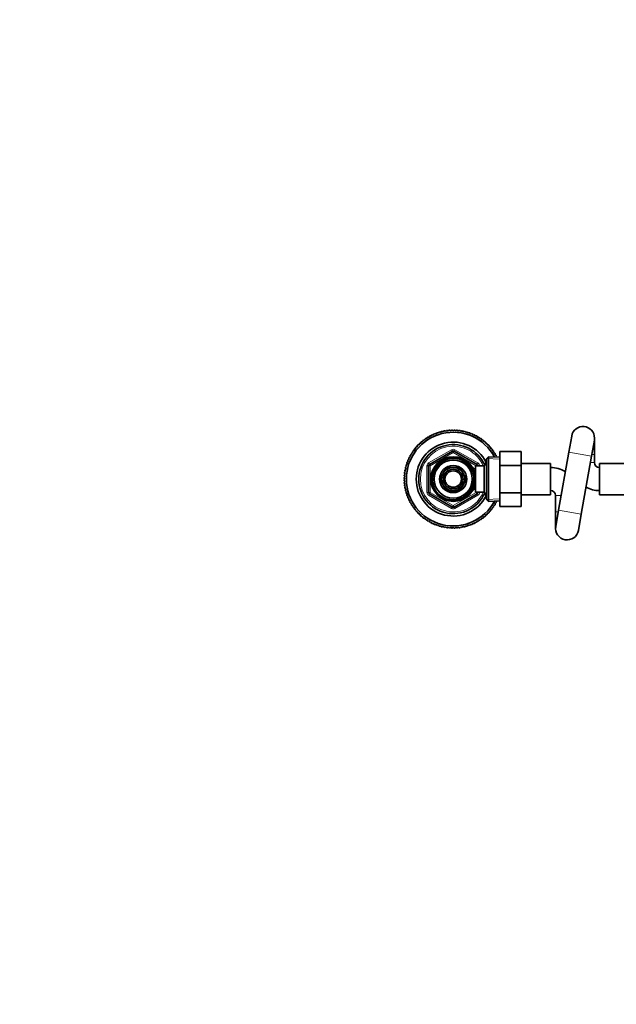
# Model space of a CAD drawing. Units: millimetres. Extents: x 0 to 2464, y 0 to 2750.
# Drawn here: x 738 to 1101, y 2149 to 2748 of the extents above; entities that cross this region are included whole.
import ezdxf
from ezdxf import colors
from ezdxf.entities.mleader import LeaderData, LeaderLine
from ezdxf.math import Vec2, Vec3

# ---------------------------------------------------------------- set-up
doc = ezdxf.new("R2010")
doc.units = ezdxf.units.MM
doc.layers.add('DV2_Défaut', color=7, linetype='Continuous')
doc.layers.add('Défaut', color=7, linetype='Continuous')

# ---------------------------------------------------------------- blocks, each defined once
blk = doc.blocks.new('_DOT')
at = {"color": 0}
blk.add_line((0, 0), (-1, 0), dxfattribs=at)
at = {"color": 0, "const_width": 0.333}
blk.add_lwpolyline([(-0.1665, 0, 1), (0.1665, 0, 1)], format="xyb", close=True, dxfattribs=at)
blk = doc.blocks.new('SE1')
at = {"layer": 'DV2_Défaut', "color": 7, "linetype": 'Continuous', "lineweight": 35}
for p, q in [((999.03, 2498), (999.47, 2498.54)), ((1000.04, 2498.59), (1000.56, 2498.12)), ((1000.56, 2498.12), (1001.03, 2498.64)), ((1001.6, 2498.65), (1002.1, 2498.16)), ((1002.1, 2498.16), (1002.6, 2498.65)), ((1003.17, 2498.64), (1003.64, 2498.12)), ((1003.64, 2498.12), (1004.16, 2498.59)), ((1004.73, 2498.54), (1005.17, 2498)), ((984.16, 2492.66), (984.85, 2492.55)), ((984.85, 2492.55), (984.96, 2493.24)), ((985.43, 2493.57), (986.11, 2493.42)), ((986.11, 2493.42), (986.26, 2494.11)), ((986.75, 2494.41), (987.43, 2494.23)), ((987.43, 2494.23), (987.61, 2494.9)), ((988.11, 2495.18), (988.78, 2494.96)), ((988.78, 2494.96), (988.99, 2495.63)), ((989.51, 2495.87), (990.16, 2495.62)), ((990.16, 2495.62), (990.41, 2496.27)), ((990.94, 2496.49), (991.58, 2496.21)), ((991.58, 2496.21), (991.87, 2496.85)), ((992.41, 2497.04), (993.03, 2496.72)), ((993.03, 2496.72), (993.35, 2497.35)), ((993.9, 2497.51), (994.5, 2497.16)), ((994.5, 2497.16), (994.85, 2497.76)), ((995.41, 2497.9), (996, 2497.52)), ((996, 2497.52), (996.38, 2498.1)), ((996.94, 2498.21), (997.51, 2497.8)), ((997.51, 2497.8), (997.92, 2498.36)), ((998.49, 2498.44), (999.03, 2498)), ((1005.17, 2498), (1005.71, 2498.44)), ((1006.28, 2498.36), (1006.69, 2497.8)), ((1006.69, 2497.8), (1007.26, 2498.21)), ((1007.82, 2498.1), (1008.2, 2497.52)), ((1008.2, 2497.52), (1008.79, 2497.9)), ((1009.35, 2497.76), (1009.7, 2497.16)), ((1009.7, 2497.16), (1010.3, 2497.51)), ((1010.85, 2497.35), (1011.17, 2496.72)), ((1011.17, 2496.72), (1011.79, 2497.04)), ((1012.33, 2496.85), (1012.62, 2496.21)), ((1012.62, 2496.21), (1013.26, 2496.49)), ((1013.79, 2496.27), (1014.04, 2495.62)), ((1014.04, 2495.62), (1014.69, 2495.87)), ((1015.21, 2495.63), (1015.42, 2494.96)), ((1015.42, 2494.96), (1016.09, 2495.18)), ((1016.59, 2494.9), (1016.78, 2494.23)), ((1016.78, 2494.23), (1017.45, 2494.41)), ((1017.94, 2494.11), (1018.09, 2493.42)), ((1018.09, 2493.42), (1018.77, 2493.57)), ((1019.24, 2493.24), (1019.35, 2492.55)), ((1019.35, 2492.55), (1020.04, 2492.66)), ((1074.21, 2495.02), (1072.47, 2485.18)), ((1086.26, 2482.74), (1087.99, 2492.59)), ((1088.1, 2483.81), (1088.1, 2493.81)), ((978.36, 2486.06), (978.25, 2486.75)), ((978.59, 2487.2), (979.29, 2487.28)), ((979.29, 2487.28), (979.22, 2487.98)), ((979.59, 2488.41), (980.29, 2488.45)), ((980.29, 2488.45), (980.25, 2489.15)), ((980.65, 2489.56), (981.35, 2489.56)), ((981.35, 2489.56), (981.35, 2490.26)), ((981.76, 2490.66), (982.46, 2490.62)), ((982.46, 2490.62), (982.5, 2491.32)), ((982.93, 2491.69), (983.63, 2491.62)), ((983.63, 2491.62), (983.7, 2492.31)), ((1020.5, 2492.31), (1020.57, 2491.62)), ((1020.57, 2491.62), (1021.27, 2491.69)), ((1021.7, 2491.32), (1021.74, 2490.62)), ((1021.74, 2490.62), (1022.44, 2490.66)), ((1022.85, 2490.26), (1022.85, 2489.56)), ((1022.85, 2489.56), (1023.55, 2489.56)), ((1023.95, 2489.15), (1023.91, 2488.45)), ((1023.91, 2488.45), (1024.61, 2488.41)), ((1024.98, 2487.98), (1024.91, 2487.28)), ((1024.91, 2487.28), (1025.61, 2487.2)), ((1025.95, 2486.75), (1025.84, 2486.06)), ((974.63, 2480.49), (975.29, 2480.75)), ((975.29, 2480.75), (975.04, 2481.4)), ((975.28, 2481.92), (975.95, 2482.13)), ((975.95, 2482.13), (975.73, 2482.8)), ((976, 2483.3), (976.68, 2483.48)), ((976.68, 2483.48), (976.5, 2484.16)), ((976.8, 2484.65), (977.49, 2484.79)), ((977.49, 2484.79), (977.34, 2485.48)), ((977.66, 2485.95), (978.36, 2486.06)), ((987.6, 2477.76), (1001.6, 2485.84)), ((1002.6, 2485.84), (1016.6, 2477.76)), ((1023.6, 2482.36), (1022.4, 2481.21)), ((1022.4, 2456.41), (1022.4, 2481.21)), ((1023.6, 2482.36), (1023.6, 2455.26)), ((1030.4, 2482.06), (1023.6, 2482.36)), ((1025.84, 2486.06), (1026.54, 2485.95)), ((1026.86, 2485.48), (1026.72, 2484.79)), ((1026.72, 2484.79), (1027.4, 2484.65)), ((1027.7, 2484.16), (1027.52, 2483.48)), ((1027.52, 2483.48), (1028.2, 2483.3)), ((1028.47, 2482.8), (1028.26, 2482.15)), ((1030.4, 2485.53), (1043.4, 2485.53)), ((1030.4, 2477.18), (1030.4, 2485.53)), ((1043.4, 2477.18), (1043.4, 2485.53)), ((1072.47, 2485.18), (1066.24, 2449.87)), ((1080.03, 2447.44), (1086.26, 2482.74)), ((1088.1, 2478.81), (1088.1, 2483.81)), ((972.8, 2474.53), (973.39, 2474.91)), ((973.39, 2474.91), (973.01, 2475.5)), ((973.14, 2476.05), (973.75, 2476.4)), ((973.75, 2476.4), (973.4, 2477.01)), ((973.56, 2477.56), (974.19, 2477.88)), ((974.19, 2477.88), (973.87, 2478.5)), ((974.06, 2479.04), (974.7, 2479.33)), ((974.7, 2479.33), (974.41, 2479.97)), ((987.1, 2460.72), (987.1, 2476.89)), ((998.03, 2475.86), (996.05, 2472.43)), ((1001.98, 2475.86), (998.03, 2475.86)), ((1006.17, 2475.86), (1002.22, 2475.86)), ((1008.15, 2472.43), (1006.17, 2475.86)), ((1014.2, 2475.81), (1013.76, 2475.81)), ((1014.2, 2475.02), (1014.2, 2475.81)), ((1015.7, 2474.96), (1014.23, 2474.96)), ((1015.7, 2460.81), (1015.7, 2476.81)), ((1020.9, 2476.81), (1015.7, 2476.81)), ((1017.1, 2476.89), (1017.1, 2476.81)), ((1022.34, 2479.31), (1020.9, 2476.81)), ((1020.9, 2460.81), (1020.9, 2476.81)), ((1022.34, 2458.31), (1022.34, 2479.31)), ((1022.4, 2479.31), (1022.34, 2479.31)), ((1030.4, 2477.18), (1043.4, 2477.18)), ((1030.4, 2460.44), (1030.4, 2477.18)), ((1061.4, 2478.31), (1043.4, 2478.31)), ((1043.4, 2460.44), (1043.4, 2477.18)), ((1061.4, 2478.31), (1061.4, 2459.31)), ((1091.1, 2459.31), (1091.1, 2478.31)), ((1109.1, 2478.31), (1091.1, 2478.31)), ((972.75, 2468.81), (972.25, 2469.3)), ((972.25, 2468.31), (972.75, 2468.81)), ((972.27, 2469.87), (972.79, 2470.34)), ((972.79, 2470.34), (972.32, 2470.86)), ((972.37, 2471.43), (972.91, 2471.88)), ((972.91, 2471.88), (972.47, 2472.42)), ((972.54, 2472.99), (973.11, 2473.4)), ((973.11, 2473.4), (972.7, 2473.97)), ((995.94, 2472.23), (993.96, 2468.81)), ((993.96, 2468.81), (995.94, 2465.38)), ((1010.24, 2468.81), (1008.26, 2472.23)), ((1008.26, 2465.38), (1010.24, 2468.81)), ((972.79, 2467.27), (972.27, 2467.74)), ((972.32, 2466.75), (972.79, 2467.27)), ((972.91, 2465.74), (972.37, 2466.18)), ((972.47, 2465.19), (972.91, 2465.74)), ((973.11, 2464.22), (972.54, 2464.63)), ((972.7, 2463.65), (973.11, 2464.22)), ((973.39, 2462.71), (972.8, 2463.09)), ((973.01, 2462.12), (973.39, 2462.71)), ((996.05, 2465.18), (998.03, 2461.76)), ((1006.17, 2461.76), (1008.15, 2465.18)), ((1014.2, 2461.81), (1014.2, 2462.6)), ((1014.23, 2462.66), (1015.7, 2462.66)), ((973.75, 2461.21), (973.14, 2461.56)), ((973.4, 2460.6), (973.75, 2461.21)), ((974.19, 2459.74), (973.56, 2460.06)), ((973.87, 2459.11), (974.19, 2459.74)), ((974.7, 2458.29), (974.06, 2458.57)), ((974.41, 2457.65), (974.7, 2458.29)), ((975.29, 2456.87), (974.63, 2457.12)), ((975.04, 2456.22), (975.29, 2456.87)), ((1001.6, 2451.78), (987.6, 2459.86)), ((998.03, 2461.76), (1001.98, 2461.76)), ((1002.22, 2461.76), (1006.17, 2461.76)), ((1016.6, 2459.86), (1002.6, 2451.78)), ((1013.76, 2461.81), (1014.2, 2461.81)), ((1015.7, 2460.81), (1020.9, 2460.81)), ((1017.1, 2460.81), (1017.1, 2460.72)), ((1020.9, 2460.81), (1022.34, 2458.31)), ((1022.34, 2458.31), (1022.4, 2458.31)), ((1030.4, 2460.44), (1043.4, 2460.44)), ((1030.4, 2452.06), (1030.4, 2460.44)), ((1043.4, 2452.06), (1043.4, 2460.44)), ((1043.4, 2459.31), (1061.4, 2459.31)), ((1064.4, 2458.81), (1064.4, 2448.81)), ((1091.1, 2459.31), (1109.1, 2459.31)), ((975.95, 2455.48), (975.28, 2455.7)), ((975.73, 2454.82), (975.95, 2455.48)), ((976.68, 2454.13), (976, 2454.31)), ((976.5, 2453.46), (976.68, 2454.13)), ((977.49, 2452.82), (976.8, 2452.97)), ((977.34, 2452.14), (977.49, 2452.82)), ((978.36, 2451.56), (977.66, 2451.67)), ((978.25, 2450.86), (978.36, 2451.56)), ((1022.4, 2456.41), (1023.6, 2455.26)), ((1023.6, 2455.26), (1030.4, 2455.56)), ((1026.54, 2451.67), (1025.84, 2451.56)), ((1025.84, 2451.56), (1025.95, 2450.86)), ((1027.4, 2452.97), (1026.72, 2452.82)), ((1026.72, 2452.82), (1026.86, 2452.14)), ((1028.2, 2454.31), (1027.52, 2454.13)), ((1027.52, 2454.13), (1027.7, 2453.46)), ((1028.26, 2455.46), (1028.47, 2454.82)), ((1030.4, 2452.06), (1043.4, 2452.06)), ((979.29, 2450.34), (978.59, 2450.41)), ((979.22, 2449.64), (979.29, 2450.34)), ((980.29, 2449.17), (979.59, 2449.21)), ((980.25, 2448.47), (980.29, 2449.17)), ((981.35, 2448.05), (980.65, 2448.05)), ((981.35, 2447.35), (981.35, 2448.05)), ((982.46, 2447), (981.76, 2446.96)), ((982.5, 2446.3), (982.46, 2447)), ((983.63, 2446), (982.93, 2445.92)), ((983.7, 2445.3), (983.63, 2446)), ((984.85, 2445.06), (984.16, 2444.95)), ((984.96, 2444.37), (984.85, 2445.06)), ((1019.35, 2445.06), (1019.24, 2444.37)), ((1020.04, 2444.95), (1019.35, 2445.06)), ((1020.57, 2446), (1020.5, 2445.3)), ((1021.27, 2445.92), (1020.57, 2446)), ((1021.74, 2447), (1021.7, 2446.3)), ((1022.44, 2446.96), (1021.74, 2447)), ((1022.85, 2448.05), (1022.85, 2447.35)), ((1023.55, 2448.05), (1022.85, 2448.05)), ((1024.61, 2449.21), (1023.91, 2449.17)), ((1023.91, 2449.17), (1023.95, 2448.47)), ((1025.61, 2450.41), (1024.91, 2450.34)), ((1024.91, 2450.34), (1024.98, 2449.64)), ((1064.4, 2448.81), (1064.4, 2438.81)), ((1066.24, 2449.87), (1064.51, 2440.02)), ((1078.29, 2437.59), (1080.03, 2447.44)), ((986.11, 2444.19), (985.43, 2444.05)), ((986.26, 2443.51), (986.11, 2444.19)), ((987.43, 2443.39), (986.75, 2443.21)), ((987.61, 2442.71), (987.43, 2443.39)), ((988.78, 2442.66), (988.11, 2442.44)), ((988.99, 2441.99), (988.78, 2442.66)), ((990.16, 2441.99), (989.51, 2441.74)), ((990.41, 2441.34), (990.16, 2441.99)), ((991.58, 2441.41), (990.94, 2441.12)), ((991.87, 2440.77), (991.58, 2441.41)), ((993.03, 2440.89), (992.41, 2440.58)), ((993.35, 2440.27), (993.03, 2440.89)), ((994.5, 2440.46), (993.9, 2440.11)), ((994.85, 2439.85), (994.5, 2440.46)), ((996, 2440.1), (995.41, 2439.72)), ((996.38, 2439.51), (996, 2440.1)), ((997.51, 2439.82), (996.94, 2439.41)), ((997.92, 2439.25), (997.51, 2439.82)), ((999.03, 2439.62), (998.49, 2439.18)), ((999.47, 2439.07), (999.03, 2439.62)), ((1000.56, 2439.5), (1000.04, 2439.03)), ((1001.03, 2438.98), (1000.56, 2439.5)), ((1002.1, 2439.46), (1001.6, 2438.96)), ((1002.6, 2438.96), (1002.1, 2439.46)), ((1003.64, 2439.5), (1003.17, 2438.98)), ((1004.16, 2439.03), (1003.64, 2439.5)), ((1005.17, 2439.62), (1004.73, 2439.07)), ((1005.71, 2439.18), (1005.17, 2439.62)), ((1006.69, 2439.82), (1006.28, 2439.25)), ((1007.26, 2439.41), (1006.69, 2439.82)), ((1008.2, 2440.1), (1007.82, 2439.51)), ((1008.79, 2439.72), (1008.2, 2440.1)), ((1009.7, 2440.46), (1009.35, 2439.85)), ((1010.3, 2440.11), (1009.7, 2440.46)), ((1011.17, 2440.89), (1010.85, 2440.27)), ((1011.79, 2440.58), (1011.17, 2440.89)), ((1012.62, 2441.41), (1012.33, 2440.77)), ((1013.26, 2441.12), (1012.62, 2441.41)), ((1014.04, 2441.99), (1013.79, 2441.34)), ((1014.69, 2441.74), (1014.04, 2441.99)), ((1015.42, 2442.66), (1015.21, 2441.99)), ((1016.09, 2442.44), (1015.42, 2442.66)), ((1016.78, 2443.39), (1016.59, 2442.71)), ((1017.45, 2443.21), (1016.78, 2443.39)), ((1018.09, 2444.19), (1017.94, 2443.51)), ((1018.77, 2444.05), (1018.09, 2444.19))]:
    blk.add_line(p, q, dxfattribs=at)
at = {"layer": 'DV2_Défaut', "color": 7, "linetype": 'Continuous', "lineweight": 18}
for p, q in [((987.1, 2478.62), (1001.1, 2486.71)), ((1001.6, 2485.84), (1001.1, 2486.71)), ((1002.6, 2485.84), (1003.1, 2486.71)), ((1003.1, 2486.71), (1017.1, 2478.62)), ((1002.1, 2484.97), (988.1, 2476.89)), ((1001.6, 2485.84), (1002.1, 2484.97)), ((1002.6, 2485.84), (1002.1, 2484.97)), ((1016.1, 2476.89), (1002.1, 2484.97)), ((1030.35, 2480.9), (1022.44, 2481.24)), ((1086.26, 2482.74), (1072.47, 2485.18)), ((1086.44, 2483.81), (1088.1, 2483.81)), ((986.1, 2460.72), (986.1, 2476.89)), ((987.1, 2476.89), (986.1, 2476.89)), ((987.6, 2477.76), (987.1, 2478.62)), ((987.1, 2476.89), (988.1, 2476.89)), ((987.6, 2477.76), (988.1, 2476.89)), ((988.1, 2476.89), (988.1, 2460.72)), ((1014.2, 2475.19), (1013.76, 2475.19)), ((1016.6, 2477.76), (1016.1, 2476.89)), ((1016.1, 2476.81), (1016.1, 2476.89)), ((1017.1, 2476.89), (1016.1, 2476.89)), ((1016.6, 2477.76), (1017.1, 2478.62)), ((1018.1, 2476.89), (1017.1, 2476.89)), ((1018.1, 2476.89), (1018.1, 2476.81)), ((1022.4, 2478.12), (1021.66, 2478.12)), ((1085.56, 2478.81), (1088.1, 2478.81)), ((987.1, 2460.72), (986.1, 2460.72)), ((988.1, 2460.72), (987.1, 2460.72)), ((987.1, 2458.99), (987.6, 2459.86)), ((1001.1, 2450.91), (987.1, 2458.99)), ((988.1, 2460.72), (987.6, 2459.86)), ((988.1, 2460.72), (1002.1, 2452.64)), ((1002.1, 2452.64), (1016.1, 2460.72)), ((1017.1, 2458.99), (1003.1, 2450.91)), ((1014.2, 2462.42), (1013.76, 2462.42)), ((1016.1, 2460.72), (1016.1, 2460.81)), ((1016.1, 2460.72), (1016.6, 2459.86)), ((1016.1, 2460.72), (1017.1, 2460.72)), ((1017.1, 2458.99), (1016.6, 2459.86)), ((1018.1, 2460.72), (1017.1, 2460.72)), ((1018.1, 2460.81), (1018.1, 2460.72)), ((1022.4, 2459.49), (1021.66, 2459.49)), ((1030.35, 2456.72), (1022.44, 2456.37)), ((1064.4, 2458.81), (1067.82, 2458.81)), ((1001.1, 2450.91), (1001.6, 2451.78)), ((1002.1, 2452.64), (1001.6, 2451.78)), ((1002.1, 2452.64), (1002.6, 2451.78)), ((1003.1, 2450.91), (1002.6, 2451.78)), ((1064.4, 2448.81), (1066.06, 2448.81)), ((1080.03, 2447.44), (1066.24, 2449.87))]:
    blk.add_line(p, q, dxfattribs=at)
at = {"layer": 'DV2_Défaut', "color": 7, "linetype": 'Continuous', "lineweight": 35}
for radius in [13.6, 13.55, 12.87, 11.61, 8.25, 6, 5]:
    blk.add_circle((1002.1, 2468.81), radius, dxfattribs=at)
for centre, radius, start, end in [((1002.1, 2468.81), 29.85, 93.95187, 95.04813), ((1002.1, 2468.81), 29.85, 90.95187, 92.04813), ((1002.1, 2468.81), 29.85, 87.95187, 89.04813), ((1002.1, 2468.81), 29.85, 84.95187, 86.04813), ((1081.1, 2493.81), 7, 0, 169.99796), ((1002.1, 2468.81), 28.5, 28.01793, 331.98207), ((1002.1, 2468.81), 29.85, 126.95187, 128.04813), ((1002.1, 2468.81), 29.85, 123.95187, 125.04813), ((1002.1, 2468.81), 29.85, 120.95187, 122.04813), ((1002.1, 2468.81), 29.85, 117.95187, 119.04813), ((1002.1, 2468.81), 29.85, 114.95187, 116.04813), ((1002.1, 2468.81), 29.85, 111.95187, 113.04813), ((1002.1, 2468.81), 29.85, 108.95187, 110.04813), ((1002.1, 2468.81), 29.85, 105.95187, 107.04813), ((1002.1, 2468.81), 29.85, 102.95187, 104.04813), ((1002.1, 2468.81), 29.85, 99.95187, 101.04813), ((1002.1, 2468.81), 29.85, 96.95187, 98.04813), ((1002.1, 2468.81), 29.85, 81.95187, 83.04813), ((1002.1, 2468.81), 29.85, 78.95187, 80.04813), ((1002.1, 2468.81), 29.85, 75.95187, 77.04813), ((1002.1, 2468.81), 29.85, 72.95187, 74.04813), ((1002.1, 2468.81), 29.85, 69.95187, 71.04813), ((1002.1, 2468.81), 29.85, 66.95187, 68.04813), ((1002.1, 2468.81), 29.85, 63.95187, 65.04813), ((1002.1, 2468.81), 29.85, 60.95187, 62.04813), ((1002.1, 2468.81), 29.85, 57.95187, 59.04813), ((1002.1, 2468.81), 29.85, 54.95187, 56.04813), ((1002.1, 2468.81), 29.85, 51.95187, 53.04813), ((1081.1, 2493.81), 7, 349.99796, 0), ((1002.1, 2468.81), 29.85, 141.95187, 143.04813), ((1002.1, 2468.81), 29.85, 138.95187, 140.04813), ((1002.1, 2468.81), 22.5, 26.91829, 333.08171), ((1002.1, 2468.81), 29.85, 135.95187, 137.04813), ((1002.1, 2468.81), 21, 24.20953, 335.79047), ((1002.1, 2468.81), 29.85, 132.95187, 134.04813), ((1002.1, 2468.81), 29.85, 129.95187, 131.04813), ((1002.1, 2468.81), 29.85, 48.95187, 50.04813), ((1002.1, 2468.81), 29.85, 45.95187, 47.04813), ((1002.1, 2468.81), 29.85, 42.95187, 44.04813), ((1002.1, 2468.81), 29.85, 39.95187, 41.04813), ((1002.1, 2468.81), 29.85, 36.95187, 38.04813), ((1002.1, 2468.81), 29.85, 153.95187, 155.04813), ((1002.1, 2468.81), 29.85, 150.95187, 152.04813), ((1002.1, 2468.81), 29.85, 147.95187, 149.04813), ((1002.1, 2468.81), 29.85, 144.95187, 146.04813), ((1002.1, 2484.97), 1, 60, 120), ((1002.1, 2468.81), 29.85, 33.95187, 35.04813), ((1002.1, 2468.81), 29.85, 30.95187, 32.04813), ((1002.1, 2468.81), 29.85, 27.95187, 29.04813), ((1002.1, 2468.81), 29.85, 168.95187, 170.04813), ((1002.1, 2468.81), 29.85, 165.95187, 167.04813), ((1002.1, 2468.81), 29.85, 162.95187, 164.04813), ((1002.1, 2468.81), 29.85, 159.95187, 161.04813), ((1002.1, 2468.81), 29.85, 156.95187, 158.04813), ((988.1, 2476.89), 1, 120, 180), ((1002.1, 2468.81), 7.05, 90.9421, 149.0579), ((1002.1, 2468.81), 7.05, 89.0579, 90.9421), ((1002.1, 2468.81), 7.05, 30.9421, 89.0579), ((1016.1, 2476.89), 1, 0, 60), ((1061.4, 2458.81), 17, 58.16737, 90), ((1091.1, 2478.81), 3, 180, 270), ((1002.1, 2468.81), 29.85, 177.95187, 179.04813), ((1002.1, 2468.81), 29.85, 174.95187, 176.04813), ((1002.1, 2468.81), 29.85, 171.95187, 173.04813), ((1002.1, 2468.81), 7.05, 150.9421, 209.0579), ((1002.1, 2468.81), 7.05, 149.0579, 150.9421), ((1002.1, 2468.81), 7.05, 29.0579, 30.9421), ((1002.1, 2468.81), 7.05, 330.9421, 29.0579), ((1002.1, 2468.81), 29.85, 180.95187, 182.04813), ((1002.1, 2468.81), 29.85, 183.95187, 185.04813), ((1002.1, 2468.81), 29.85, 186.95187, 188.04813), ((1002.1, 2468.81), 29.85, 189.95187, 191.04813), ((1002.1, 2468.81), 7.05, 209.0579, 210.9421), ((1002.1, 2468.81), 7.05, 210.9421, 269.0579), ((1002.1, 2468.81), 7.05, 270.9421, 329.0579), ((1002.1, 2468.81), 7.05, 329.0579, 330.9421), ((1091.1, 2478.81), 17, 241.28785, 270), ((1002.1, 2468.81), 29.85, 192.95187, 194.04813), ((1002.1, 2468.81), 29.85, 195.95187, 197.04813), ((1002.1, 2468.81), 29.85, 198.95187, 200.04813), ((1002.1, 2468.81), 29.85, 201.95187, 203.04813), ((988.1, 2460.72), 1, 180, 240), ((1002.1, 2468.81), 7.05, 269.0579, 270.9421), ((1016.1, 2460.72), 1, 300, 0), ((1061.4, 2458.81), 3, 0, 90), ((1002.1, 2468.81), 29.85, 204.95187, 206.04813), ((1002.1, 2468.81), 29.85, 207.95187, 209.04813), ((1002.1, 2468.81), 29.85, 210.95187, 212.04813), ((1002.1, 2468.81), 29.85, 213.95187, 215.04813), ((1002.1, 2468.81), 29.85, 216.95187, 218.04813), ((1002.1, 2452.64), 1, 240, 300), ((1002.1, 2468.81), 29.85, 321.95187, 323.04813), ((1002.1, 2468.81), 29.85, 324.95187, 326.04813), ((1002.1, 2468.81), 29.85, 327.95187, 329.04813), ((1002.1, 2468.81), 29.85, 330.95187, 332.04813), ((1002.1, 2468.81), 29.85, 219.95187, 221.04813), ((1002.1, 2468.81), 29.85, 222.95187, 224.04813), ((1002.1, 2468.81), 29.85, 225.95187, 227.04813), ((1002.1, 2468.81), 29.85, 228.95187, 230.04813), ((1002.1, 2468.81), 29.85, 231.95187, 233.04813), ((1002.1, 2468.81), 29.85, 306.95187, 308.04813), ((1002.1, 2468.81), 29.85, 309.95187, 311.04813), ((1002.1, 2468.81), 29.85, 312.95187, 314.04813), ((1002.1, 2468.81), 29.85, 315.95187, 317.04813), ((1002.1, 2468.81), 29.85, 318.95187, 320.04813), ((1002.1, 2468.81), 29.85, 234.95187, 236.04813), ((1002.1, 2468.81), 29.85, 237.95187, 239.04813), ((1002.1, 2468.81), 29.85, 240.95187, 242.04813), ((1002.1, 2468.81), 29.85, 243.95187, 245.04813), ((1002.1, 2468.81), 29.85, 246.95187, 248.04813), ((1002.1, 2468.81), 29.85, 249.95187, 251.04813), ((1002.1, 2468.81), 29.85, 252.95187, 254.04813), ((1002.1, 2468.81), 29.85, 255.95187, 257.04813), ((1002.1, 2468.81), 29.85, 258.95187, 260.04813), ((1002.1, 2468.81), 29.85, 261.95187, 263.04813), ((1002.1, 2468.81), 29.85, 264.95187, 266.04813), ((1002.1, 2468.81), 29.85, 267.95187, 269.04813), ((1002.1, 2468.81), 29.85, 270.95187, 272.04813), ((1002.1, 2468.81), 29.85, 273.95187, 275.04813), ((1002.1, 2468.81), 29.85, 276.95187, 278.04813), ((1002.1, 2468.81), 29.85, 279.95187, 281.04813), ((1002.1, 2468.81), 29.85, 282.95187, 284.04813), ((1002.1, 2468.81), 29.85, 285.95187, 287.04813), ((1002.1, 2468.81), 29.85, 288.95187, 290.04813), ((1002.1, 2468.81), 29.85, 291.95187, 293.04813), ((1002.1, 2468.81), 29.85, 294.95187, 296.04813), ((1002.1, 2468.81), 29.85, 297.95187, 299.04813), ((1002.1, 2468.81), 29.85, 300.95187, 302.04813), ((1002.1, 2468.81), 29.85, 303.95187, 305.04813), ((1071.4, 2438.81), 7, 169.99796, 349.99796)]:
    blk.add_arc(centre, radius, start, end, dxfattribs=at)
at = {"layer": 'DV2_Défaut', "color": 7, "linetype": 'Continuous', "lineweight": 18}
for centre, radius, start, end in [((1002.1, 2468.81), 20, 23.57818, 336.42182), ((1002.1, 2484.97), 2, 60, 120), ((1002.1, 2468.81), 12.39, 255, 195), ((1002.1, 2468.81), 11.7, 255, 195), ((988.1, 2476.89), 2, 120, 180), ((1016.1, 2476.89), 2, 0, 60), ((988.1, 2460.72), 2, 180, 240), ((1016.1, 2460.72), 2, 300, 0), ((1002.1, 2452.64), 2, 240, 300)]:
    blk.add_arc(centre, radius, start, end, dxfattribs=at)

msp = doc.modelspace()

# ---------------------------------------------------------------- block references
at = {"layer": 'Défaut'}
msp.add_blockref('SE1', (0, 0), dxfattribs=at)

# ---------------------------------------------------------------- leaders
at = {"layer": 'Défaut', "color": 7, "linetype": 'Continuous', "lineweight": 18}
ml = msp.add_multileader_mtext('Standard', dxfattribs=at)
ml.set_content('{\\pxsm0.9;\\fSolid Edge ISO|b1||i0||c0|p34;\\W1.;23/11/2022\\P}', color=256)
ml.set_leader_properties()
ml.set_arrow_properties(name='DOT')
ml.build(insert=Vec2(0, 0))
ml.multileader.update_dxf_attribs({"leader_type": 0, "dogleg_length": 0, "arrow_head_size": 12})
ctx = ml.context
ctx.base_point, ctx.char_height, ctx.arrow_head_size, ctx.landing_gap_size = Vec3(2376.33, 2741.24), 12, 12, 4.2
notes = []
notes.append((ctx, [(0, (0, 0, 0), (0, 0), (1, 0), 1, [])]))
ctx.mtext.insert = Vec3(2378.33, 2747.36)
for ctx, leaders in notes:
    for number, flags, end, landing, length, lines in leaders:
        leader = LeaderData()
        leader.index, (leader.has_last_leader_line, leader.has_dogleg_vector, leader.attachment_direction) = number, flags
        leader.last_leader_point, leader.dogleg_vector, leader.dogleg_length = Vec3(end), Vec3(landing), length
        for number, points, colour, breaks in lines:
            line = LeaderLine()
            line.index, line.vertices, line.color, line.breaks = number, Vec3.list(points), colors.encode_raw_color(colour), breaks
            leader.lines.append(line)
        ctx.leaders.append(leader)

doc.saveas('drawing.dxf')
